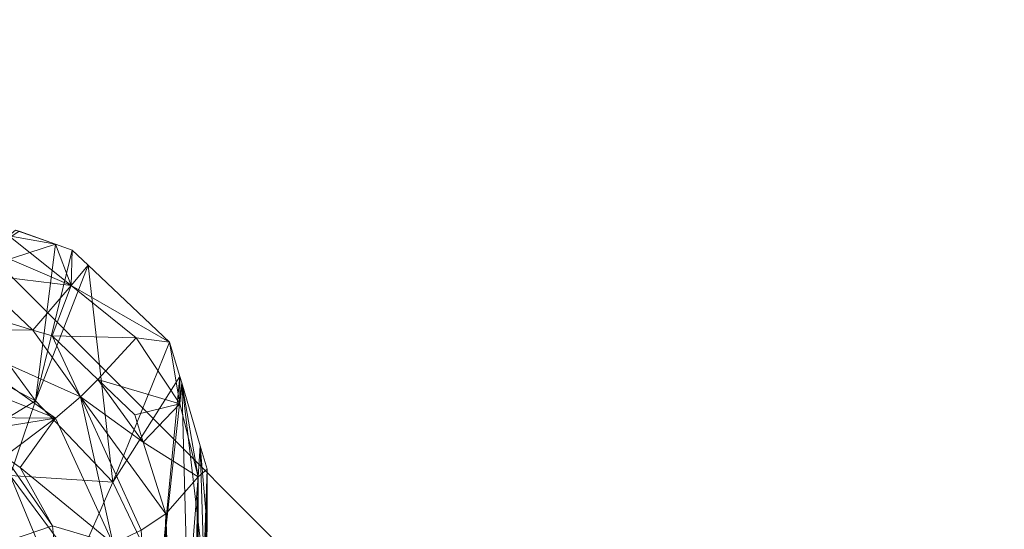
# Model space of a CAD drawing. Units: metres. Extents: x -1.27 to 1.24, y -0.04 to 1.01.
# Drawn here: x -1.16 to -1.14, y 0.99 to 1 of the extents above; entities that cross this region are included whole.
import ezdxf

# ---------------------------------------------------------------- set-up
doc = ezdxf.new("R2010")
doc.units = ezdxf.units.M
doc.header["$MEASUREMENT"] = 0
doc.layers.add('Mobilier 2D', color=7, linetype='Continuous')
doc.layers.add('Mobilier 3D', color=7, linetype='Continuous')

# ---------------------------------------------------------------- blocks, each defined once
blk = doc.blocks.new('00k59')
at = {"layer": 'Mobilier 2D', "color": 202, "linetype": 'Continuous', "lineweight": 0}
blk.add_line((-1.136236, 0.969062), (-1.162714, 0.995539), dxfattribs=at)
at = {"layer": 'Mobilier 3D', "color": 14, "linetype": 'Continuous', "lineweight": 0}
for points in [[(-1.1579, 0.991948, 0.640319), (-1.159642, 0.991387, 0.63536), (-1.158481, 0.992157, 0.640404)], [(-1.158538, 0.992172, 0.640685), (-1.158647, 0.992083, 0.640911), (-1.1579, 0.991948, 0.640319)], [(-1.158538, 0.992172, 0.640685), (-1.1579, 0.991948, 0.640319), (-1.158481, 0.992157, 0.640404)], [(-1.157648, 0.991291, 0.641086), (-1.158647, 0.992083, 0.640911), (-1.15891, 0.991829, 0.641339)], [(-1.1579, 0.991948, 0.640319), (-1.158647, 0.992083, 0.640911), (-1.157648, 0.991291, 0.641086)], [(-1.1579, 0.991948, 0.640319), (-1.158222, 0.989444, 0.62922), (-1.159642, 0.991387, 0.63536)], [(-1.157633, 0.991852, 0.64028), (-1.158222, 0.989444, 0.62922), (-1.1579, 0.991948, 0.640319)], [(-1.157633, 0.991852, 0.64028), (-1.157379, 0.991614, 0.640152), (-1.158222, 0.989444, 0.62922)], [(-1.157648, 0.991291, 0.641086), (-1.157633, 0.991852, 0.64028), (-1.1579, 0.991948, 0.640319)], [(-1.157648, 0.991291, 0.641086), (-1.157379, 0.991614, 0.640152), (-1.157633, 0.991852, 0.64028)], [(-1.157648, 0.991291, 0.641086), (-1.15891, 0.991829, 0.641339), (-1.159221, 0.991482, 0.641703)], [(-1.158222, 0.989444, 0.62922), (-1.157379, 0.991614, 0.640152), (-1.156984, 0.988146, 0.627667)], [(-1.156074, 0.990384, 0.639492), (-1.157379, 0.991614, 0.640152), (-1.157648, 0.991291, 0.641086)], [(-1.156074, 0.990384, 0.639492), (-1.156984, 0.988146, 0.627667), (-1.157379, 0.991614, 0.640152)], [(-1.158222, 0.989444, 0.62922), (-1.15982, 0.990297, 0.630579), (-1.159642, 0.991387, 0.63536)], [(-1.159221, 0.991482, 0.641703), (-1.159589, 0.99098, 0.641923), (-1.158261, 0.990577, 0.641733)], [(-1.159221, 0.991482, 0.641703), (-1.158261, 0.990577, 0.641733), (-1.157648, 0.991291, 0.641086)], [(-1.157648, 0.991291, 0.641086), (-1.158261, 0.990577, 0.641733), (-1.157951, 0.990483, 0.641689)], [(-1.157648, 0.991291, 0.641086), (-1.157951, 0.990483, 0.641689), (-1.156612, 0.990452, 0.640635)], [(-1.156612, 0.990452, 0.640635), (-1.156074, 0.990384, 0.639492), (-1.157648, 0.991291, 0.641086)], [(-1.159589, 0.99098, 0.641923), (-1.159893, 0.99058, 0.642096), (-1.158261, 0.990577, 0.641733)], [(-1.159893, 0.99058, 0.642096), (-1.160212, 0.990083, 0.642099), (-1.157901, 0.989168, 0.641623)], [(-1.159893, 0.99058, 0.642096), (-1.157901, 0.989168, 0.641623), (-1.157502, 0.989508, 0.641536)], [(-1.158261, 0.990577, 0.641733), (-1.159893, 0.99058, 0.642096), (-1.157502, 0.989508, 0.641536)], [(-1.158261, 0.990577, 0.641733), (-1.157502, 0.989508, 0.641536), (-1.157951, 0.990483, 0.641689)], [(-1.157951, 0.990483, 0.641689), (-1.157502, 0.989508, 0.641536), (-1.157223, 0.989787, 0.641295)], [(-1.156612, 0.990452, 0.640635), (-1.157951, 0.990483, 0.641689), (-1.157223, 0.989787, 0.641295)], [(-1.156612, 0.990452, 0.640635), (-1.157223, 0.989787, 0.641295), (-1.155913, 0.989394, 0.64003)], [(-1.155913, 0.989394, 0.64003), (-1.156074, 0.990384, 0.639492), (-1.156612, 0.990452, 0.640635)], [(-1.15982, 0.990296, 0.630569), (-1.15982, 0.990297, 0.630579), (-1.158222, 0.989444, 0.62922)], [(-1.159286, 0.988793, 0.624622), (-1.15982, 0.990296, 0.630569), (-1.158222, 0.989444, 0.62922)], [(-1.155911, 0.989831, 0.639192), (-1.156984, 0.988146, 0.627667), (-1.156074, 0.990384, 0.639492)], [(-1.155913, 0.989394, 0.64003), (-1.155911, 0.989831, 0.639192), (-1.156074, 0.990384, 0.639492)], [(-1.160485, 0.989187, 0.641798), (-1.157901, 0.989168, 0.641623), (-1.160212, 0.990083, 0.642099)], [(-1.155911, 0.989831, 0.639192), (-1.156223, 0.986565, 0.626083), (-1.156984, 0.988146, 0.627667)], [(-1.155881, 0.98973, 0.639138), (-1.156223, 0.986565, 0.626083), (-1.155911, 0.989831, 0.639192)], [(-1.155881, 0.98973, 0.639138), (-1.155911, 0.989831, 0.639192), (-1.155913, 0.989394, 0.64003)], [(-1.156495, 0.988786, 0.64071), (-1.157223, 0.989787, 0.641295), (-1.157502, 0.989508, 0.641536)], [(-1.156632, 0.989221, 0.640974), (-1.157223, 0.989787, 0.641295), (-1.156495, 0.988786, 0.64071)], [(-1.155913, 0.989394, 0.64003), (-1.157223, 0.989787, 0.641295), (-1.156632, 0.989221, 0.640974)], [(-1.155881, 0.98973, 0.639138), (-1.155773, 0.98575, 0.627863), (-1.156223, 0.986565, 0.626083)], [(-1.155881, 0.98973, 0.639138), (-1.155913, 0.989394, 0.64003), (-1.155615, 0.988228, 0.639336)], [(-1.155615, 0.988228, 0.639336), (-1.155585, 0.988726, 0.638596), (-1.155881, 0.98973, 0.639138)], [(-1.155523, 0.986687, 0.631663), (-1.155773, 0.98575, 0.627863), (-1.155881, 0.98973, 0.639138)], [(-1.155585, 0.988726, 0.638596), (-1.155523, 0.986687, 0.631663), (-1.155881, 0.98973, 0.639138)], [(-1.157502, 0.989508, 0.641536), (-1.157901, 0.989168, 0.641623), (-1.156978, 0.98716, 0.640402)], [(-1.157502, 0.989508, 0.641536), (-1.156978, 0.98716, 0.640402), (-1.156531, 0.987378, 0.640253)], [(-1.156136, 0.987639, 0.640018), (-1.157502, 0.989508, 0.641536), (-1.156531, 0.987378, 0.640253)], [(-1.156495, 0.988786, 0.64071), (-1.157502, 0.989508, 0.641536), (-1.156136, 0.987639, 0.640018)], [(-1.159286, 0.988793, 0.624622), (-1.158222, 0.989444, 0.62922), (-1.158625, 0.98825, 0.623576)], [(-1.158625, 0.98825, 0.623576), (-1.158222, 0.989444, 0.62922), (-1.156984, 0.988146, 0.627667)], [(-1.155913, 0.989394, 0.64003), (-1.156632, 0.989221, 0.640974), (-1.156495, 0.988786, 0.64071)], [(-1.155615, 0.988228, 0.639336), (-1.155913, 0.989394, 0.64003), (-1.156495, 0.988786, 0.64071)], [(-1.15928, 0.988945, 0.641692), (-1.157901, 0.989168, 0.641623), (-1.160485, 0.989187, 0.641798)], [(-1.15928, 0.988945, 0.641692), (-1.158717, 0.988555, 0.641469), (-1.157901, 0.989168, 0.641623)], [(-1.157901, 0.989168, 0.641623), (-1.158717, 0.988555, 0.641469), (-1.158465, 0.988381, 0.641369)], [(-1.157901, 0.989168, 0.641623), (-1.158465, 0.988381, 0.641369), (-1.156978, 0.98716, 0.640402)], [(-1.155615, 0.988228, 0.639336), (-1.156495, 0.988786, 0.64071), (-1.156136, 0.987639, 0.640018)], [(-1.155474, 0.98835, 0.638392), (-1.155585, 0.988726, 0.638596), (-1.155615, 0.988228, 0.639336)], [(-1.155585, 0.988726, 0.638596), (-1.155476, 0.987433, 0.634679), (-1.155523, 0.986687, 0.631663)], [(-1.155474, 0.98835, 0.638392), (-1.155476, 0.987433, 0.634679), (-1.155585, 0.988726, 0.638596)], [(-1.157946, 0.987446, 0.640797), (-1.158717, 0.988555, 0.641469), (-1.170532, 0.983157, 0.63808)], [(-1.158465, 0.988381, 0.641369), (-1.158717, 0.988555, 0.641469), (-1.157946, 0.987446, 0.640797)], [(-1.156978, 0.98716, 0.640402), (-1.158465, 0.988381, 0.641369), (-1.157946, 0.987446, 0.640797)], [(-1.159259, 0.987723, 0.62073), (-1.158625, 0.98825, 0.623576), (-1.157919, 0.986551, 0.619895)], [(-1.157919, 0.986551, 0.619895), (-1.158625, 0.98825, 0.623576), (-1.157565, 0.986822, 0.62149)], [(-1.158625, 0.98825, 0.623576), (-1.156984, 0.988146, 0.627667), (-1.157565, 0.986822, 0.62149)], [(-1.156136, 0.987639, 0.640018), (-1.155979, 0.983716, 0.637064), (-1.155615, 0.988228, 0.639336)], [(-1.155615, 0.988228, 0.639336), (-1.155979, 0.983716, 0.637064), (-1.155722, 0.9839, 0.636727)], [(-1.155615, 0.988228, 0.639336), (-1.155722, 0.9839, 0.636727), (-1.155714, 0.983919, 0.636694)], [(-1.155667, 0.984034, 0.636485), (-1.155615, 0.988228, 0.639336), (-1.155714, 0.983919, 0.636694)], [(-1.15562, 0.984146, 0.63628), (-1.155615, 0.988228, 0.639336), (-1.155667, 0.984034, 0.636485)], [(-1.15562, 0.984146, 0.63628), (-1.155474, 0.98835, 0.638392), (-1.155615, 0.988228, 0.639336)], [(-1.155532, 0.984361, 0.635889), (-1.155474, 0.98835, 0.638392), (-1.15562, 0.984146, 0.63628)], [(-1.155474, 0.98835, 0.638392), (-1.155532, 0.984847, 0.635004), (-1.155528, 0.985138, 0.634922)], [(-1.155532, 0.984361, 0.635889), (-1.155532, 0.984847, 0.635004), (-1.155474, 0.98835, 0.638392)], [(-1.155518, 0.985973, 0.634365), (-1.155474, 0.98835, 0.638392), (-1.155528, 0.985138, 0.634922)], [(-1.155518, 0.986035, 0.634255), (-1.155474, 0.98835, 0.638392), (-1.155518, 0.985973, 0.634365)], [(-1.155518, 0.986035, 0.634255), (-1.155476, 0.987433, 0.634679), (-1.155474, 0.98835, 0.638392)], [(-1.157565, 0.986822, 0.62149), (-1.156984, 0.988146, 0.627667), (-1.156223, 0.986565, 0.626083)], [(-1.157919, 0.986551, 0.619895), (-1.158607, 0.986272, 0.618452), (-1.159259, 0.987723, 0.62073)], [(-1.156136, 0.987639, 0.640018), (-1.156531, 0.987378, 0.640253), (-1.156264, 0.98351, 0.637438)], [(-1.156264, 0.98351, 0.637438), (-1.156122, 0.983612, 0.637252), (-1.156136, 0.987639, 0.640018)], [(-1.156136, 0.987639, 0.640018), (-1.156122, 0.983612, 0.637252), (-1.155979, 0.983716, 0.637064)], [(-1.157946, 0.987446, 0.640797), (-1.170532, 0.983157, 0.63808), (-1.157898, 0.986967, 0.640496)], [(-1.156978, 0.98716, 0.640402), (-1.157946, 0.987446, 0.640797), (-1.157898, 0.986967, 0.640496)], [(-1.155516, 0.986443, 0.633526), (-1.155523, 0.986687, 0.631663), (-1.155476, 0.987433, 0.634679)], [(-1.155516, 0.986443, 0.633526), (-1.155476, 0.987433, 0.634679), (-1.155518, 0.986035, 0.634255)]]:
    blk.add_3dface(points, dxfattribs=at)

msp = doc.modelspace()

# ---------------------------------------------------------------- block references
msp.add_blockref('00k59', (0, 0))

doc.saveas('drawing.dxf')
